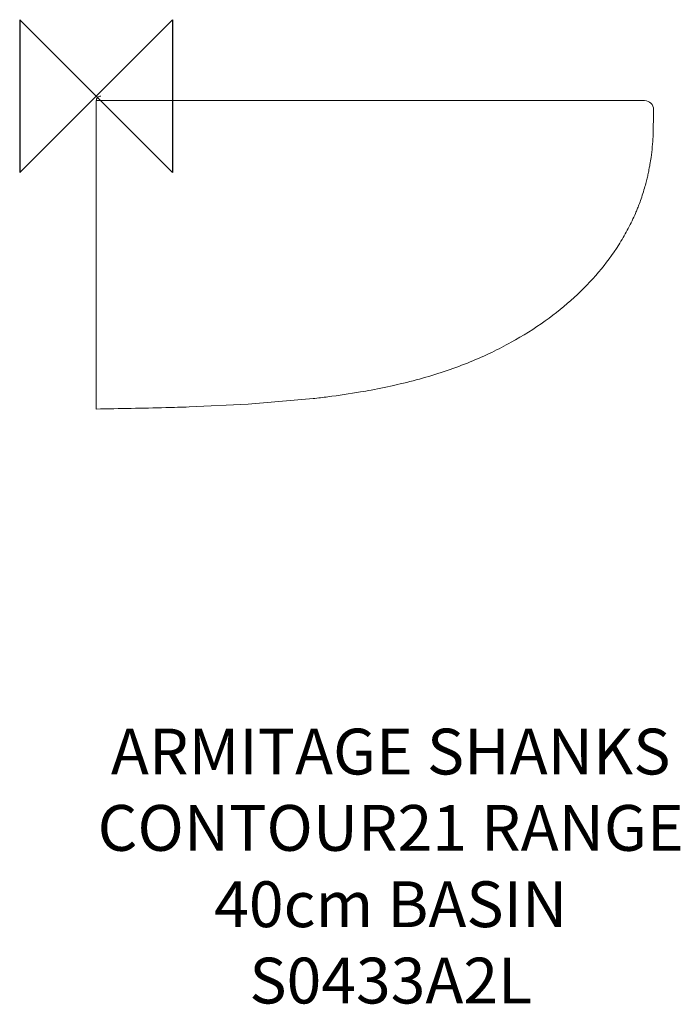
# Model space of a CAD drawing. Units: millimetres. Extents: x -50 to 383, y -595 to 50.
import ezdxf

# ---------------------------------------------------------------- set-up
doc = ezdxf.new("R2010")
doc.units = ezdxf.units.MM
doc.header["$LTSCALE"] = 54.820741
for name, color, linetype in [('DETAIL', 2, 'CONTINUOUS'), ('Origin', 6, 'CONTINUOUS'), ('Text', 7, 'CONTINUOUS')]:
    doc.layers.add(name, color=color, linetype=linetype)
doc.styles.add('Fastrack', font='simplex.shx')

# ---------------------------------------------------------------- blocks, each defined once
blk = doc.blocks.new('ZPO')
at = {"layer": 'Origin'}
blk.add_lwpolyline([(-50, 50), (-50, -50), (50, 50), (50, -50)], close=True, dxfattribs=at)

msp = doc.modelspace()

# ---------------------------------------------------------------- linework, layer by layer
at = {"layer": 'DETAIL', "lineweight": 0}
for p, q in [((0.15, -0.01), (0, 0)), ((0.15, -0.01), (0, 0)), ((354.29, -2.97), (0.15, -3.01)), ((0.15, -205.01), (0.15, -3.01)), ((356.27, -2.98), (354.29, -2.97)), ((359.17, -3.01), (356.27, -2.98)), ((364.78, -26.42), (365.13, -8.91)), ((364.78, -26.42), (364.78, -26.42)), ((362.55, -45.7), (362.7, -44.82)), ((361.57, -50.69), (361.73, -49.93)), ((362.29, -47.12), (362.55, -45.7)), ((352.71, -78.01), (353.18, -76.93)), ((353.18, -76.93), (353.56, -76.04))]:
    msp.add_line(p, q, dxfattribs=at)
for points in [[(353.56, -76.04), (353.82, -75.42), (354.09, -74.79), (354.36, -74.13), (354.64, -73.44), (354.93, -72.71), (355.23, -71.96), (355.53, -71.16), (355.86, -70.31), (356.2, -69.39), (356.56, -68.39), (356.94, -67.32), (357.33, -66.18), (357.72, -65), (358.1, -63.83), (358.47, -62.67), (358.81, -61.53), (359.14, -60.41), (359.45, -59.32), (359.74, -58.28), (360, -57.3), (360.24, -56.37), (360.47, -55.48), (360.67, -54.64), (360.87, -53.84), (361.05, -53.06), (361.22, -52.3), (361.39, -51.54), (361.57, -50.69)], [(361.73, -49.97), (361.87, -49.25), (362.06, -48.31), (362.29, -47.12)], [(60.99, -203.64), (99.52, -201.86), (142.15, -198.19)]]:
    msp.add_lwpolyline(points, dxfattribs=at)
for centre, radius, start, end in [((3.15, -3.01), 3, 89.97268, 179.99934), ((359.13, -9.01), 6, 1.01063, 89.69907), ((71.27, 422.58), 624.81, 276.5136, 277.40788)]:
    msp.add_arc(centre, radius, start, end, dxfattribs=at)
for points, knots in [([(362.7, -44.82), (362.96, -43.3), (363.91, -37.2), (364.5, -31.04), (364.78, -26.42)], [0, 0, 0, 0, 0.250221, 1, 1, 1, 1]), ([(180.14, -192.57), (185.83, -191.51), (197.13, -189.18), (213.74, -184.96), (229.73, -180.01), (244.83, -174.35), (258.82, -168.16), (275.46, -159.6), (293.91, -148.04), (313.13, -132.57), (329.32, -115.86), (340.51, -100.73), (347.98, -87.99), (351.22, -81.37), (352.71, -78.01)], [0, 0, 0, 0, 0.080626, 0.160562, 0.23861, 0.313728, 0.384999, 0.451579, 0.574246, 0.687537, 0.794379, 0.897569, 0.948705, 1, 1, 1, 1]), ([(180.14, -192.57), (177.82, -193), (168.41, -194.68), (158.96, -196.08), (151.83, -197.01)], [0, 0, 0, 0, 0.24722, 1, 1, 1, 1]), ([(60.99, -203.64), (55.91, -203.81), (35.63, -204.4), (15.35, -204.74), (0.15, -205.01)], [0, 0, 0, 0, 0.250638, 1, 1, 1, 1])]:
    msp.add_open_spline(points, degree=3, knots=knots, dxfattribs=at)

# ---------------------------------------------------------------- block references
at = {"layer": 'Origin'}
msp.add_blockref('ZPO', (0, 0), dxfattribs=at)

# ---------------------------------------------------------------- texts
at = {"layer": 'Text', "insert": (192.93, -414.36), "char_height": 30, "width": 2237.2895, "attachment_point": 2, "style": 'Fastrack'}
msp.add_mtext('ARMITAGE SHANKS\\PCONTOUR21 RANGE\\P40cm BASIN\\PS0433A2L', dxfattribs=at)

doc.saveas('drawing.dxf')
